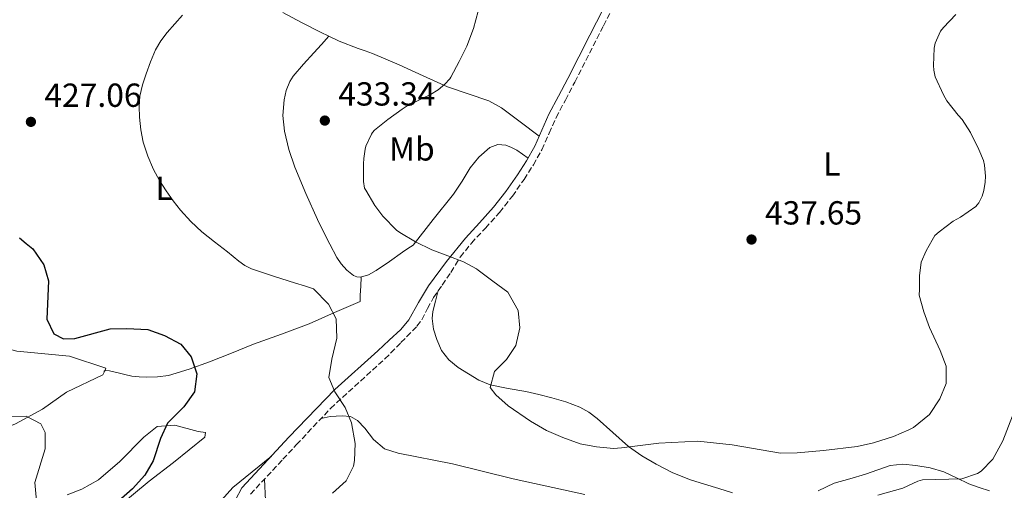
# Model space of a CAD drawing. Units: metres. Extents: x 556470 to 559912, y 4705529 to 4707870.
# Drawn here: x 557590 to 557886, y 4705949 to 4706091 of the extents above; entities that cross this region are included whole.
import ezdxf
from ezdxf.enums import TextEntityAlignment as Align

# ---------------------------------------------------------------- set-up
doc = ezdxf.new("R2010")
doc.units = ezdxf.units.M
doc.header["$MEASUREMENT"] = 0
doc.linetypes.add('DGN Style 3', pattern=[2.435890702152634, 1.739921930109024, -0.6959687720436097])
for name, color, linetype, lineweight in [('Camino', 7, 'DGN Style 3', 0), ('Cota de punto acotado terreno', 7, 'Continuous', 0), ('Curva de nivel directora', 30, 'Continuous', 30), ('Curva de nivel intermedia', 30, 'Continuous', 0), ('Etiqueta de uso rústico', 92, 'Continuous', 0), ('Línea de cambio de uso (parcela vista)', 92, 'Continuous', 0), ('Margen derecho', 7, 'Continuous', 0), ('Punto acotado terreno (símbolo)', 7, 'Continuous', 0)]:
    doc.layers.add(name, color=color, linetype=linetype, lineweight=lineweight)
doc.styles.add('Style-Arial', font='arial.ttf')

# ---------------------------------------------------------------- blocks, each defined once
blk = doc.blocks.new('5PATER')
at = {"layer": 'Punto acotado terreno (símbolo)', "linetype": 'Continuous', "lineweight": 0}
h = blk.add_hatch(color=51, dxfattribs=at)
edge = h.paths.add_edge_path()
edge.add_ellipse((0, 0), major_axis=(-0.1095731443231308, -0.1110710700762829), ratio=0.9994222409660317, start_angle=0, end_angle=360)

msp = doc.modelspace()

# ---------------------------------------------------------------- linework, layer by layer
at = {"layer": 'Camino', "color": 7, "linetype": 'DGN Style 3', "lineweight": 0}
msp.add_polyline3d([(557659.3799999978, 4705948.250000001, 427.9199999999984), (557669.1200000008, 4705958.730000001, 427.5700000000071), (557673.199999998, 4705963.130000004, 427.8600000000007), (557683.4299999983, 4705974.010000001, 429.3800000000046), (557699.7299999994, 4705988.870000001, 430.8899999999995), (557704.5399999997, 4705993.760000002, 431.7599999999947), (557709.3399999985, 4705998.660000001, 432.6399999999995), (557710.8200000004, 4706000.609999999, 432.850000000006), (557712.5100000004, 4706003.970000002, 432.9199999999984), (557714.2699999993, 4706007.279999999, 433.0599999999978), (557716.9200000024, 4706011.03, 433.4100000000037), (557719.4999999995, 4706014.820000002, 433.7599999999949), (557720.9200000013, 4706017.11, 433.9600000000065), (557722.3299999972, 4706019.400000001, 434.1600000000035), (557725.6700000009, 4706023.570000002, 434.6699999999984), (557729.8599999996, 4706028.12, 434.7799999999989), (557734.149999999, 4706032.810000002, 434.9600000000065), (557737.9600000001, 4706037.7, 435.6499999999943), (557741.4800000003, 4706042.75, 436.3800000000047), (557744.2600000009, 4706047.090000001, 436.8899999999994), (557746.8200000002, 4706051.65, 437.1699999999983), (557748.9799999994, 4706056.580000001, 437.0800000000018), (557751.0799999982, 4706061.300000002, 436.9600000000063), (557753.879999999, 4706066.57, 436.9400000000023), (557756.7100000009, 4706071.940000001, 436.9299999999931), (557760.0300000003, 4706078.45, 436.9199999999983), (557763.3400000005, 4706084.95, 436.9400000000023), (557765.3299999975, 4706088.850000001, 437.0500000000031), (557767.3500000003, 4706092.850000001, 437.300000000003)], dxfattribs=at)
at = {"layer": 'Curva de nivel directora', "color": 30, "linetype": 'Continuous', "lineweight": 30, "elevation": 425, "flags": 128}
msp.add_lwpolyline([(557590.0499999991, 4706025.190000001), (557592.0899999999, 4706023.529999999), (557594.1199999994, 4706021.880000002), (557597.4000000006, 4706017.080000001), (557598.7499999984, 4706012.250000001), (557598.2399999988, 4706000.76), (557600.36, 4705996.36), (557603.2799999992, 4705994.840000001), (557606.6799999988, 4705995.000000002), (557617.2800000003, 4705997.880000001), (557622.2800000004, 4705997.980000001), (557628.5999999993, 4705997.640000002), (557633.5599999991, 4705995.880000004), (557638.480000001, 4705993.320000002), (557641.6100000002, 4705989.440000001), (557643.3099999991, 4705984.380000004), (557642.5800000003, 4705978.950000001), (557639.3700000006, 4705974.51), (557634.4399999998, 4705969.560000001), (557632.4100000003, 4705964.99), (557630.1599999995, 4705958.28), (557627.7299999997, 4705953.91), (557623.9900000005, 4705949.820000002), (557619.7999999993, 4705946.12)], dxfattribs=at)
at = {"layer": 'Curva de nivel intermedia', "color": 30, "linetype": 'Continuous', "lineweight": 0, "flags": 128}
for points, elevation in [([(557639.0100000007, 4706092.039999997), (557636.6900000006, 4706089.460000001), (557634.3900000006, 4706086.869999997), (557632.4999999997, 4706084.349999999), (557630.9300000005, 4706081.600000001), (557629.3800000015, 4706078.07), (557628.0700000017, 4706074.440000001), (557627.000000001, 4706071.09), (557626.2099999998, 4706067.679999999), (557625.9900000008, 4706064.569999999), (557626.1300000016, 4706061.439999998), (557626.5099999993, 4706057.649999999)], 430), ([(557727.7200000006, 4706093.279999998), (557726.3100000002, 4706088.07), (557724.3099999997, 4706082.769999999), (557722.0000000007, 4706078.109999998), (557719.5399999998, 4706073.430000001), (557719.1900000012, 4706072.929999999), (557717.7000000003, 4706071.329999999), (557715.7199999999, 4706069.67), (557713.3799999997, 4706068.189999999), (557711.0900000008, 4706067.140000001), (557706.0500000005, 4706064.63), (557704.9000000017, 4706063.84), (557700.6100000001, 4706060.720000001), (557696.6100000013, 4706057.56), (557696.0200000012, 4706056.84), (557695.7000000017, 4706056.319999999), (557694.0400000009, 4706052.739999998), (557693.7600000014, 4706051.810000001), (557693.3500000002, 4706049.010000001), (557693.3200000011, 4706047.359999998), (557693.3200000011, 4706042.15), (557693.6200000007, 4706040.079999999), (557694.0000000007, 4706039.48), (557696.6800000007, 4706034.88), (557699.1399999993, 4706031.67), (557703.240000001, 4706027.52), (557704.1500000006, 4706026.819999999), (557708.8700000013, 4706023.970000001), (557713.7500000007, 4706021.599999998), (557718.600000001, 4706019.779999998), (557723.3200000017, 4706017.970000001), (557727.24, 4706015.859999998), (557727.7200000006, 4706015.489999999), (557732.1399999995, 4706012.199999999), (557736.5600000008, 4706008.92), (557739.7200000013, 4706003.399999999), (557740.2000000018, 4705998.199999998), (557739.0400000018, 4705992.84), (557736.2000000009, 4705988.679999999), (557732.6400000004, 4705985.08), (557731.3000000013, 4705980.25), (557732.9599999998, 4705978.039999999), (557736.7500000007, 4705974.769999999), (557743.4400000006, 4705970.12), (557748.2400000017, 4705967.399999999), (557753.0800000011, 4705965.24), (557758.28, 4705963.4), (557763.1900000006, 4705962.449999998), (557768.2800000003, 4705961.999999999), (557770.6800000007, 4705962.119999997), (557781.8800000013, 4705963.56), (557793.6000000003, 4705964.119999998), (557803.8700000009, 4705963.039999999), (557818.4000000019, 4705960.600000001), (557823.400000002, 4705960.67), (557831.3200000012, 4705961.4), (557841.4400000023, 4705962.520000001), (557846.3100000003, 4705963.649999999), (557852.3200000008, 4705965.56), (557856.9000000006, 4705967.539999999), (557858.280000002, 4705968.279999998), (557863.1200000012, 4705972.199999998), (557866.2400000015, 4705976.84), (557868.1300000002, 4705981.470000001), (557868.1700000004, 4705986.720000001), (557866.3399999999, 4705991.42), (557863.1200000012, 4705998.279999998), (557861.3799999999, 4706002.960000001), (557860.0400000011, 4706008.009999998), (557860.0800000012, 4706009.689999999), (557860.1500000006, 4706013.769999999), (557860.62, 4706017.87), (557862.0900000008, 4706021.249999999), (557863.9200000013, 4706024.529999998), (557864.7500000006, 4706025.92), (557866, 4706026.980000001), (557870.2400000002, 4706030.159999999), (557872.4000000017, 4706031.390000001), (557877.0199999996, 4706034.56), (557877.4800000022, 4706035.069999999)], 435.0000000000001), ([(557877.4800000022, 4706035.069999999), (557877.9000000001, 4706035.7), (557878.9100000005, 4706037.74), (557879.4400000002, 4706039.390000001), (557879.8800000006, 4706041.889999999), (557879.9600000011, 4706043.710000001), (557879.6400000014, 4706046.960000001), (557879.2900000005, 4706048.369999999), (557877.9600000005, 4706051.699999999), (557875.4800000017, 4706056.769999999), (557872.8900000011, 4706060.689999999), (557871.6900000009, 4706062.06), (557868.3300000014, 4706066.289999999), (557867.3099999998, 4706068.099999999), (557864.810000001, 4706073.57), (557864.4100000008, 4706075.52), (557864.3600000016, 4706076.960000001), (557864.5200000004, 4706082.179999998), (557864.8300000011, 4706083.66), (557866.4400000004, 4706087.199999998), (557867.3600000013, 4706088.300000001), (557871.0700000017, 4706092.220000001)], 435.0000000000001), ([(557626.5099999993, 4706057.649999999), (557627.2200000002, 4706053.880000001), (557628.5400000011, 4706049.689999999), (557630.3200000003, 4706045.680000001), (557632.1300000009, 4706042.42), (557634.1000000001, 4706039.27), (557636.1400000007, 4706036.310000001), (557638.3600000005, 4706033.489999999), (557641.4600000004, 4706030.140000001), (557644.82, 4706027.039999999), (557648.6199999999, 4706023.949999999), (557652.5, 4706020.949999998), (557655.9300000012, 4706018.149999999), (557657.7300000003, 4706016.890000001), (557659.6799999995, 4706015.92), (557666.2599999999, 4706013.679999999), (557672.8700000015, 4706011.600000001), (557675.5700000017, 4706010.739999999), (557678.2800000006, 4706009.880000002), (557682.7599999999, 4706005.319999999), (557685.1000000001, 4706000.890000001), (557685.3200000015, 4705995.08), (557683.7600000014, 4705988.759999999), (557682.9200000009, 4705983.24), (557684.7200000002, 4705978.92), (557687.8000000003, 4705974.279999999), (557689.7300000014, 4705969.680000001), (557690.8300000011, 4705963.41), (557690.6400000012, 4705958.329999999), (557690.3200000015, 4705956.680000001), (557688.0900000008, 4705952.220000001), (557683.9500000012, 4705948.55)], 430), ([(557586.2699999994, 4705971.57), (557592.0400000006, 4705971.640000001), (557596.4999999999, 4705969.38), (557597.8000000007, 4705966.76), (557597.8000000007, 4705961.880000001), (557594.6800000004, 4705951.720000001), (557595.160000001, 4705946.279999999)], 420.0000000000001), ([(557847.6000000001, 4705947.929999999), (557855.0800000012, 4705950.039999999), (557859.640000001, 4705952.180000001), (557861.0400000003, 4705952.52), (557872.8799999999, 4705952.84), (557877.5800000007, 4705954.429999999), (557878.64, 4705955.159999999), (557882.1300000014, 4705958.759999998), (557885.1800000002, 4705964.3), (557888.0400000013, 4705971.720000001)], 430)]:
    msp.add_lwpolyline(points, dxfattribs=dict(at, elevation=elevation))
at = {"layer": 'Línea de cambio de uso (parcela vista)', "color": 92, "linetype": 'Continuous', "lineweight": 0, "extrusion": (-0.04143130862702772, -0.04519781996546656, 0.9981185319068178), "elevation": -235378.7522690864, "flags": 128}
msp.add_lwpolyline([(-2768918.526168066, 3838742.017875548), (-2768918.526168066, 3838742.014613646)], dxfattribs=at)
at = {"layer": 'Línea de cambio de uso (parcela vista)', "color": 92, "linetype": 'Continuous', "lineweight": 0, "extrusion": (-0.08386153481923608, -0.1818622686911599, 0.9797414751883614), "elevation": -902189.2012823728, "flags": 128}
msp.add_lwpolyline([(-1464258.951500318, 4415793.650359751), (-1464258.951500318, 4415793.167502982)], dxfattribs=at)
at = {"layer": 'Línea de cambio de uso (parcela vista)', "color": 92, "linetype": 'Continuous', "lineweight": 0, "extrusion": (-0.1356460057062314, -0.8916932901869472, 0.4318370495586523), "elevation": -4271750.814648001, "flags": 128}
msp.add_lwpolyline([(-156467.3654808226, 2045701.868878146), (-156467.5033585918, 2045701.681174069), (-156467.4967194733, 2045700.816382694)], dxfattribs=at)
at = {"layer": 'Línea de cambio de uso (parcela vista)', "color": 92, "linetype": 'Continuous', "lineweight": 0}
for points in [[(557669.0499999998, 4706092.83, 430.9199999999983), (557674.7199999997, 4706089.869999999, 431.6499999999942), (557680.4000000004, 4706086.92, 432.3399999999965), (557682.9277999997, 4706085.717599999, 432.4128999999957)], [(557682.9277999997, 4706085.717599999, 432.409799999994), (557680.6600000003, 4706083.230000001, 432.1600000000035), (557678.3799999999, 4706080.75, 431.8999999999942), (557675.2699999996, 4706077.300000001, 432.0299999999989), (557672.2100000001, 4706073.76, 432.5), (557671.1500000004, 4706072.16, 432.6499999999942), (557670.1200000001, 4706069.460000001, 432.8899999999995), (557669.5300000003, 4706066.619999999, 433.0599999999977), (557669.1200000001, 4706061.92, 433.0599999999977), (557669.5499999998, 4706057.24, 432.9700000000012), (557670.8399999999, 4706051.75, 432.9799999999959), (557672.6399999997, 4706046.4, 432.9799999999959), (557675.9900000002, 4706038.49, 432.820000000007), (557679.5199999996, 4706030.680000001, 432.6600000000035), (557681.3300000001, 4706026.960000001, 432.6600000000035), (557683.2000000002, 4706023.26, 432.6600000000035), (557685.3099999996, 4706019.279999999, 432.6399999999995), (557686.5999999996, 4706017.369999999, 432.6300000000047), (557688.25, 4706015.480000001, 432.6199999999953), (557690.2599999999, 4706013.890000001, 432.6300000000047), (557691.3200000003, 4706013.449999999, 432.6499999999942), (557692.3799999999, 4706013.369999999, 432.679999999993), (557694.7599999999, 4706014.07, 432.8300000000018), (557697.0700000003, 4706015.34, 433.0599999999977), (557701.0800000001, 4706018.130000001, 433.9199999999983), (557705.04, 4706020.91, 434.5200000000041), (557706.6100000005, 4706021.970000001, 434.5), (557708.1900000004, 4706023.029999999, 434.4900000000052), (557714.2400000002, 4706030.680000001, 434.6300000000047), (557720.2999999998, 4706038.32, 434.7700000000041), (557722.8799999999, 4706042.199999999, 435.0200000000041), (557725.3399999999, 4706046.180000001, 435.3099999999977), (557727.9299999997, 4706049.439999999, 435.4499999999971), (557731.1799999997, 4706052.279999999, 435.5800000000018), (557733.5599999996, 4706053.230000001, 435.6600000000035), (557736, 4706053.029999999, 435.7400000000052), (557737.7199999997, 4706052.359999999, 435.6300000000047), (557739.3099999996, 4706051.480000001, 435.7400000000052), (557740.9800000004, 4706050.300000001, 436.3399999999965), (557742.6600000003, 4706049.130000001, 436.9400000000023)], [(557682.9277999997, 4706085.717599999, 432.4128999999957), (557685.9500000002, 4706084.279999999, 432.5), (557691.6799999997, 4706082.029999999, 432.5500000000029), (557693.8399999999, 4706081.279999999, 432.5500000000029), (557696, 4706080.52, 432.5500000000029), (557699.9800000004, 4706078.82, 432.8899999999995), (557703.9699999997, 4706077.119999999, 433.2299999999959), (557711.2300000004, 4706073.859999999, 433.75), (557718.4600000001, 4706070.52, 434.1900000000023), (557724.7000000002, 4706068.4, 434.5200000000041), (557730.9400000004, 4706066.350000001, 434.8899999999995), (557734.6699999999, 4706064.24, 435.3300000000018), (557740.3300000001, 4706059.99, 436.2200000000012), (557745.9900000002, 4706055.730000001, 437.1100000000006)], [(557615.4304000001, 4705984.889799999, 422.9412000000011), (557615.04, 4705984.039999999, 422.75), (557604.1600000003, 4705978.84, 420.9199999999983), (557597, 4705973.800000001, 420.5299999999989), (557588.9199999999, 4705969.4, 419.4499999999971), (557583.2400000002, 4705967.08, 418.8500000000058), (557574.04, 4705964.359999999, 418.25), (557568.04, 4705965.32, 416.570000000007), (557562.4400000004, 4705969.800000001, 416.8999999999942), (557559.5999999996, 4705973.4, 416.8099999999977), (557556.4400000004, 4705977.880000001, 416.8699999999953), (557551.7199999997, 4705988.199999999, 416.929999999993), (557550.1200000001, 4705997.640000001, 417.0800000000018), (557550.8399999999, 4706006.76, 418.429999999993), (557551.4000000004, 4706012.279999999, 418.9400000000023), (557554.9600000001, 4706008.76, 420.4400000000023), (557561.3200000003, 4706002.119999999, 421.4900000000052), (557565.1600000003, 4705999.08, 421.9400000000023), (557571.5199999996, 4705995.800000001, 421.820000000007), (557589.3200000003, 4705991.16, 423.4700000000012), (557605.04, 4705989.720000001, 424.25), (557615.9600000001, 4705986.039999999, 423.1999999999971), (557615.6284999996, 4705985.319399999, 423.0378999999957)], [(557692.5899999999, 4706013.430000001, 432.6900000000023), (557692.4600000001, 4706010.66, 432.0099999999948), (557692.3399999999, 4706007.960000001, 430.8699999999953), (557692.25, 4706006.09, 430.5399999999936), (557684.6299999999, 4706002.75, 429.6300000000047), (557677, 4705999.4, 428.7299999999959), (557668.6600000003, 4705996.230000001, 428.0200000000041), (557660.2400000002, 4705993.24, 427.3699999999953), (557653.6399999997, 4705990.619999999, 426.5800000000018), (557647.0499999998, 4705987.960000001, 425.7799999999989), (557641.0300000003, 4705985.730000001, 425.1900000000023), (557634.7999999998, 4705983.880000001, 424.6499999999942), (557631.4900000002, 4705983.430000001, 424.4199999999983), (557628.1699999999, 4705983.4, 424.2599999999948), (557625.9800000004, 4705983.460000001, 424.3399999999965), (557623.79, 4705983.689999999, 424.3899999999995), (557621.7000000002, 4705984.15, 424.2400000000052), (557619.6299999999, 4705984.65, 424.070000000007), (557617.0800000001, 4705985.289999999, 424.3300000000018), (557615.9800000004, 4705985.460000001, 424.2899999999936), (557615.6284999996, 4705985.319399999, 423.8892999999953)], [(557715.7300000004, 4706009.350000001, 433.25), (557714.9400000004, 4706006.210000001, 433.6600000000035), (557714.1399999997, 4706003.08, 434.0599999999977), (557713.8799999999, 4706000.99, 434.3099999999977), (557714.29, 4705997.800000001, 434.6000000000058), (557715.2599999999, 4705994.630000001, 434.8000000000029), (557716.7199999997, 4705991.369999999, 434.929999999993), (557718.9100000003, 4705988.560000001, 435.0599999999977), (557721.7400000002, 4705986.279999999, 435.25), (557724.7800000003, 4705984.359999999, 435.4400000000023), (557727.9500000002, 4705982.460000001, 435.5500000000029), (557731.3099999996, 4705981.029999999, 435.6600000000035), (557736.6699999999, 4705980, 436.0800000000018), (557742.04, 4705979.09, 436.5299999999989), (557745.9100000003, 4705978.17, 436.7599999999948), (557749.7699999996, 4705977.189999999, 436.8800000000047), (557754.0300000003, 4705975.949999999, 436.8399999999965), (557758.2000000002, 4705974.390000001, 436.7200000000012), (557760.9299999997, 4705972.850000001, 436.6199999999953), (557763.4400000004, 4705970.980000001, 436.4799999999959), (557768.0899999999, 4705966.730000001, 435.9700000000012), (557772.7999999998, 4705962.550000001, 435.4600000000065), (557776.8399999999, 4705959.75, 435.2899999999936), (557781.0800000001, 4705957.27, 435.1399999999995), (557786.1299999999, 4705954.67, 434.7299999999959), (557791.3700000001, 4705952.529999999, 434.3500000000058), (557795.6299999999, 4705951.24, 434.3699999999953), (557799.8799999999, 4705949.99, 434.3800000000047), (557803.9900000002, 4705948.600000001, 434.2200000000012)], [(557680.5700000003, 4705970.970000001, 428.9499999999971), (557683.3200000003, 4705971.560000001, 429.6399999999995), (557686.8799999999, 4705971.800000001, 429.9700000000012), (557689.4400000004, 4705971.560000001, 429.9700000000012), (557691.4800000004, 4705970.359999999, 430.2100000000065), (557693.7199999997, 4705968.039999999, 430.2400000000052), (557696.2800000003, 4705964.680000001, 430.179999999993), (557699.6399999997, 4705961.880000001, 430.3600000000006), (557703.7199999997, 4705960.600000001, 430.3899999999995), (557720.04, 4705957.32, 431.4400000000023), (557738.2000000002, 4705952.84, 432.3999999999942), (557759.7199999997, 4705948.119999999, 432.5800000000018)], [(557619.5999999996, 4705944.359999999, 425.6000000000058), (557629, 4705952.119999999, 426.0200000000041), (557636.2400000002, 4705957.720000001, 426.5899999999965), (557645.6399999997, 4705965.32, 426.3800000000047), (557645.8799999999, 4705966.76, 426.1100000000006), (557643.6799999997, 4705967.08, 425.570000000007), (557636.6799999997, 4705968.92, 424.3699999999953), (557631.4000000004, 4705968.52, 423.8899999999995), (557627.3600000005, 4705965.4, 423.3800000000047), (557620.1600000003, 4705958.039999999, 422.5399999999936), (557613.7999999998, 4705952.52, 421.6100000000006), (557608.7599999999, 4705949.720000001, 421.25), (557604.4000000004, 4705948.039999999, 420.9499999999971)], [(557665.6699999999, 4705959.689999999, 427.6699999999983), (557654.1200000001, 4705950.279999999, 427.6699999999983), (557650.6399999997, 4705946.439999999, 427.6100000000006)], [(557829.75, 4705949.289999999, 433.6499999999942), (557834.54, 4705951.51, 433.4600000000065), (557839.2400000002, 4705952.880000001, 433.2599999999948), (557843.9500000002, 4705954.24, 433.070000000007), (557847.6299999999, 4705955.560000001, 433.0500000000029), (557851.3200000003, 4705956.83, 433.0599999999977), (557855.1600000003, 4705957.230000001, 432.9100000000035), (557859.0499999998, 4705956.850000001, 432.6199999999953), (557863.2800000003, 4705956.15, 432.1300000000047), (557867.3899999997, 4705954.960000001, 431.4600000000065), (557871.1900000004, 4705953.180000001, 430.5399999999936), (557874.9500000002, 4705951.390000001, 429.6300000000047), (557878, 4705950.230000001, 429.1199999999953), (557881.1100000005, 4705949.199999999, 428.6999999999971)], [(557663.9199999999, 4705946.359999999, 429.0099999999948), (557663.6100000005, 4705952.800000001, 427.7700000000041)]]:
    msp.add_polyline3d(points, dxfattribs=at)
at = {"layer": 'Margen derecho', "color": 7, "linetype": 'Continuous', "lineweight": 0}
msp.add_polyline3d([(557654.8400000003, 4705946.520000001, 428.0399999999937), (557656.7600000004, 4705950.119999999, 427.9199999999984), (557663.3899999999, 4705957.230000001, 427.5899999999965), (557670.8799999978, 4705965.32, 427.8600000000007), (557684.719999998, 4705979.630000001, 429.7799999999989), (557697.6000000016, 4705991.24, 430.8899999999995), (557701.0399999992, 4705994.460000001, 431.7799999999988), (557704.4799999992, 4705997.680000001, 432.6699999999983), (557706.8999999977, 4706000.619999999, 433.0599999999978), (557709.7699999998, 4706005.750000001, 432.9400000000024), (557712.7499999993, 4706010.800000003, 432.929999999993), (557718.1799999987, 4706018.060000002, 433.820000000007), (557723.8500000016, 4706025.140000001, 434.6699999999984), (557728.0899999995, 4706029.740000002, 434.7799999999989), (557732.3200000006, 4706034.360000002, 434.9600000000065), (557736.0199999998, 4706039.130000001, 435.6499999999943), (557739.4899999988, 4706044.080000003, 436.3800000000047), (557742.2100000012, 4706048.320000002, 436.8899999999994), (557744.6700000021, 4706052.720000001, 437.1699999999983), (557746.7899999989, 4706057.550000001, 437.0800000000018), (557748.9300000002, 4706062.360000002, 436.9600000000063), (557751.7600000022, 4706067.689999999, 436.9400000000023), (557754.5699999996, 4706073.040000001, 436.9299999999931), (557757.8900000011, 4706079.540000001, 436.9199999999983), (557761.1999999991, 4706086.040000001, 436.9400000000023), (557763.1900000006, 4706089.940000001, 437.0500000000031), (557765.1700000011, 4706093.840000002, 437.300000000003)], dxfattribs=at)

# ---------------------------------------------------------------- block references
at = {"layer": 'Punto acotado terreno (símbolo)', "color": 7, "linetype": 'Continuous', "lineweight": 0, "xscale": 10, "yscale": 10, "zscale": 10}
for p in [(557681.6900000015, 4706060.390000002, 433.339999999997), (557593.5000000002, 4706060.01, 427.0599999999982), (557809.7199999982, 4706024.689999999, 437.6499999999946)]:
    msp.add_blockref('5PATER', p, dxfattribs=at)

# ---------------------------------------------------------------- texts
at = {"layer": 'Cota de punto acotado terreno', "color": 7, "linetype": 'Continuous', "lineweight": 0, "style": 'Style-Arial'}
for s, p in [('427.06', (557597.5399999997, 4706064.510000001, 427.0599999999977)), ('433.34', (557685.730000001, 4706064.890000001, 433.3399999999965)), ('437.65', (557813.7600000021, 4706029.190000001, 437.6499999999942))]:
    msp.add_text(s, height=7.000000000000002, dxfattribs=at).set_placement(p)
at = {"layer": 'Etiqueta de uso rústico', "color": 92, "linetype": 'Continuous', "lineweight": 0, "style": 'Style-Arial'}
for s, p in [('Mb', (557707.8202462423, 4706051.900010001, 435)), ('L', (557833.8114203804, 4706047.400010003, 436.5800000000018)), ('L', (557633.4314203789, 4706040.100009999, 430.0399999999936))]:
    msp.add_text(s, height=7.000000000000002, dxfattribs=at).set_placement(p, align=Align.MIDDLE_CENTER)

doc.saveas('drawing.dxf')
